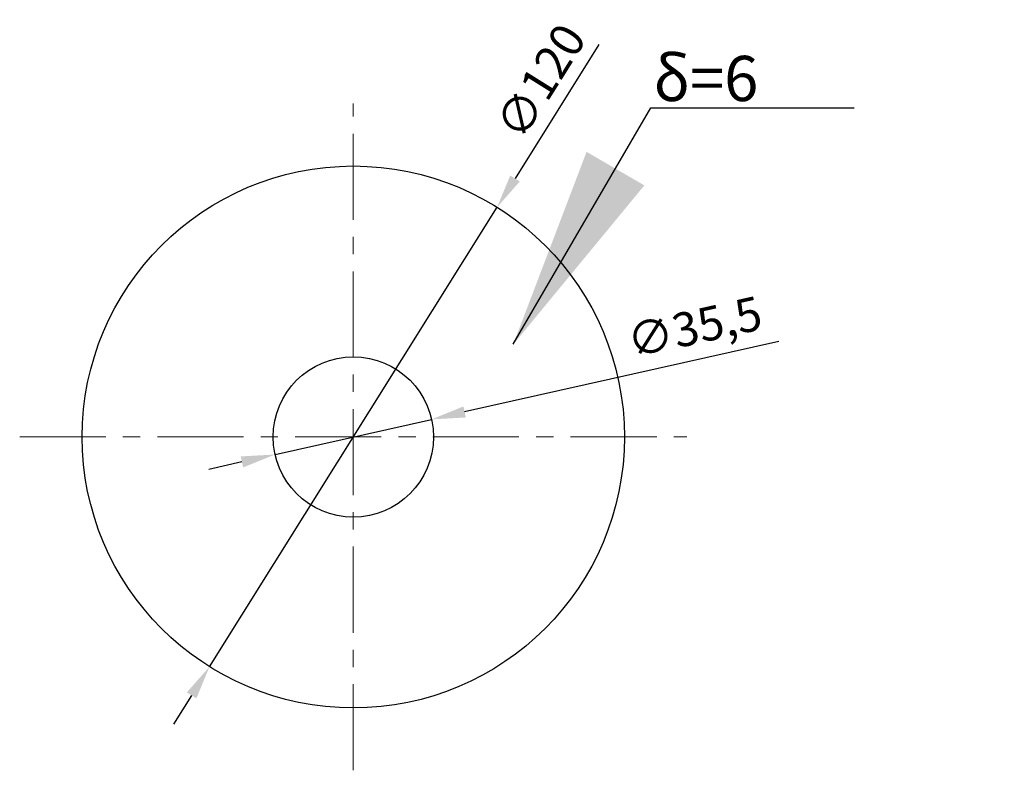
# Model space of a CAD drawing. Extents: x 51184 to 51402, y -9415 to -9248.
import ezdxf

# ---------------------------------------------------------------- set-up
doc = ezdxf.new("R2010")
doc.units = 0
doc.header["$LTSCALE"] = 0.6
doc.linetypes.add('CENTER', pattern=[50.8, 31.75, -6.35, 6.35, -6.35])
doc.layers.get('0').update_dxf_attribs({"linetype": 'CONTINUOUS'})
doc.layers.get('DEFPOINTS').update_dxf_attribs({"color": 3, "linetype": 'CONTINUOUS'})
doc.layers.add('CENTER', color=1, linetype='CENTER', lineweight=15)
doc.layers.add('DIM', color=3, linetype='CONTINUOUS', lineweight=15)
doc.dimstyles.new('ISO-25', dxfattribs={"dimtxt": 2.5, "dimasz": 2.5, "dimexe": 1.25, "dimexo": 0.625, "dimtad": 1, "dimtxsty": 'Standard', "dimcen": 12.5, "dimadec": 0, "dimazin": 0, "dimtfac": 1, "dimtmove": 0, "dimatfit": 3, "dimfxl": 0, "dimarcsym": 0})
doc.dimstyles.new('JIS', dxfattribs={"dimtxt": 50, "dimasz": 45, "dimexe": 5, "dimexo": 10, "dimgap": 10, "dimtad": 0, "dimtoh": 1, "dimdec": 1, "dimrnd": 0.01, "dimdsep": 46, "dimtxsty": 'Standard', "dimcen": 0, "dimadec": 0, "dimazin": 0, "dimtfac": 1, "dimtdec": 1, "dimtmove": 0, "dimatfit": 3, "dimfxl": 0, "dimtolj": 1, "dimtzin": 0, "dimarcsym": 0})

# ---------------------------------------------------------------- blocks, each defined once
blk = doc.blocks.new('*D15')
at = {"layer": 'DEFPOINTS', "color": 0, "lineweight": 13}
for p in [(51289.32, -9289.92), (51225.69, -9391.66)]:
    blk.add_point(p, dxfattribs=at)
at = {"layer": 'DIM', "color": 0, "lineweight": -2}
for p, q in [((51311.85, -9253.88), (51293.29, -9283.56)), ((51225.69, -9391.66), (51289.32, -9289.92)), ((51221.72, -9398.02), (51217.74, -9404.38))]:
    blk.add_line(p, q, dxfattribs=at)
at = {"layer": 'DIM', "color": 0, "lineweight": 13}
for points in [[(51292.23, -9282.9), (51294.35, -9284.22), (51289.32, -9289.92)], [(51220.66, -9397.36), (51222.78, -9398.68), (51225.69, -9391.66)]]:
    blk.add_solid(points, dxfattribs=at)
at = {"layer": 'DIM', "color": 0, "insert": (51299.79, -9262.56), "char_height": 7.5, "attachment_point": 5, "rotation": 57.98}
blk.add_mtext('∅120', dxfattribs=at)
blk = doc.blocks.new('*D16')
at = {"layer": 'DEFPOINTS', "color": 0, "lineweight": 13}
for p in [(51274.82, -9336.9), (51240.19, -9344.68)]:
    blk.add_point(p, dxfattribs=at)
at = {"layer": 'DIM', "color": 0, "lineweight": -2}
for p, q in [((51351.64, -9319.64), (51282.14, -9335.25)), ((51240.19, -9344.68), (51274.82, -9336.9)), ((51232.87, -9346.32), (51225.55, -9347.97))]:
    blk.add_line(p, q, dxfattribs=at)
at = {"layer": 'DIM', "color": 0, "lineweight": 13}
for points in [[(51281.87, -9334.03), (51282.41, -9336.47), (51274.82, -9336.9)], [(51232.59, -9345.1), (51233.14, -9347.54), (51240.19, -9344.68)]]:
    blk.add_solid(points, dxfattribs=at)
at = {"layer": 'DIM', "color": 0, "insert": (51333.2, -9317.38), "char_height": 7.5, "attachment_point": 5, "rotation": 12.6608}
blk.add_mtext('∅35,5', dxfattribs=at)

msp = doc.modelspace()

# ---------------------------------------------------------------- linework, layer by layer
for radius in [60, 17.75]:
    msp.add_circle((51257.505, -9340.789), radius)
at = {"layer": 'CENTER'}
for p, q in [((51257.505, -9414.611), (51257.505, -9266.966)), ((51183.682, -9340.789), (51331.328, -9340.789))]:
    msp.add_line(p, q, dxfattribs=at)

# ---------------------------------------------------------------- texts
at = {"layer": 'DIM', "insert": (51323.89, -9256.408), "char_height": 10, "attachment_point": 1}
msp.add_mtext('{\\fSimSun|b0|i0|c134|p54;δ=6}', dxfattribs=at)

# ---------------------------------------------------------------- dimensions: what is measured, and where the dimension line sits
at = {"layer": 'DIM'}
dim = msp.add_diameter_dim_2p(p1=(51225.692, -9391.66), p2=(51289.318, -9289.917), dimstyle='ISO-25', override={"dimscale": 3}, dxfattribs=at)
dim.commit()
dim.dimension.update_dxf_attribs({"geometry": '*D15', "text_midpoint": (51299.792, -9262.558)})
dim = msp.add_diameter_dim_2p(p1=(51240.187, -9344.679), p2=(51274.823, -9336.898), dimstyle='ISO-25', override={"dimscale": 3}, dxfattribs=at)
dim.commit()
dim.dimension.update_dxf_attribs({"geometry": '*D16', "text_midpoint": (51334.567, -9323.477), "dimtype": 163})

# ---------------------------------------------------------------- leaders
at = {"layer": 'DIM', "lineweight": 13, "annotation_type": 0, "has_hookline": 1, "hookline_direction": 0, "text_width": 23.222}
msp.add_leader([(51292.909, -9320.277), (51323.343, -9267.904), (51368.343, -9267.904)], dimstyle='JIS', override={"dimgap": 10, "dimtad": 0}, dxfattribs=at)

doc.saveas('drawing.dxf')
